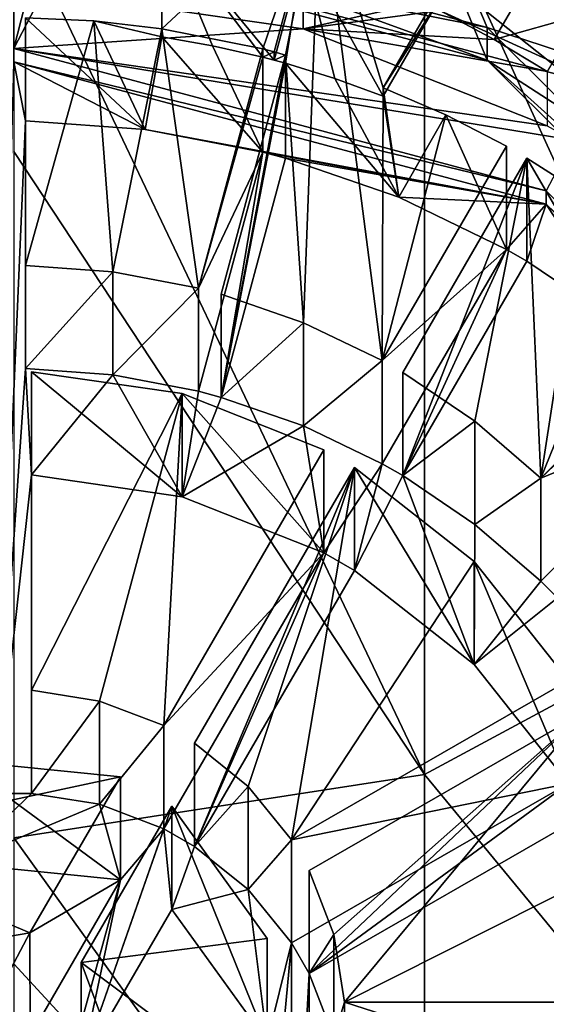
# Model space of a CAD drawing. Units: millimetres. Extents: x -28 to 28, y -103 to 10.
# Drawn here: x 0 to 4, y -91 to -82 of the extents above; entities that cross this region are included whole.
import ezdxf

# ---------------------------------------------------------------- set-up
doc = ezdxf.new("R2010")
doc.units = ezdxf.units.MM
doc.header["$LTSCALE"] = 81.481481
for name, color, linetype in [('185', 7, 'CONTINUOUS'), ('186', 7, 'CONTINUOUS'), ('217', 7, 'CONTINUOUS'), ('322', 7, 'CONTINUOUS'), ('323', 7, 'CONTINUOUS'), ('324', 7, 'CONTINUOUS'), ('325', 7, 'CONTINUOUS'), ('326', 7, 'CONTINUOUS'), ('327', 7, 'CONTINUOUS'), ('328', 7, 'CONTINUOUS'), ('329', 7, 'CONTINUOUS'), ('330', 7, 'CONTINUOUS'), ('331', 7, 'CONTINUOUS'), ('332', 7, 'CONTINUOUS'), ('333', 7, 'CONTINUOUS'), ('334', 7, 'CONTINUOUS'), ('342', 7, 'CONTINUOUS'), ('343', 7, 'CONTINUOUS'), ('353', 7, 'CONTINUOUS'), ('354', 7, 'CONTINUOUS'), ('355', 7, 'CONTINUOUS'), ('356', 7, 'CONTINUOUS'), ('357', 7, 'CONTINUOUS'), ('358', 7, 'CONTINUOUS'), ('382', 7, 'CONTINUOUS'), ('384', 7, 'CONTINUOUS'), ('385', 7, 'CONTINUOUS'), ('386', 7, 'CONTINUOUS'), ('387', 7, 'CONTINUOUS'), ('389', 7, 'CONTINUOUS'), ('474', 7, 'CONTINUOUS'), ('486', 7, 'CONTINUOUS'), ('487', 7, 'CONTINUOUS'), ('503', 7, 'CONTINUOUS'), ('504', 7, 'CONTINUOUS'), ('527', 7, 'CONTINUOUS'), ('528', 7, 'CONTINUOUS'), ('529', 7, 'CONTINUOUS')]:
    doc.layers.add(name, color=color, linetype=linetype)

msp = doc.modelspace()

# ---------------------------------------------------------------- linework, layer by layer
at = {"layer": '185', "color": 254, "linetype": 'Continuous', "true_color": 0xe6e6e6}
for points in [[(0, -81.351, -16.2156), (4, -82.4187, -16.1222), (0, -81.6288, -19.3916), (0, -81.351, -16.2156)], [(0, -81.6288, -19.3916), (4, -82.4187, -16.1222), (4, -82.6965, -19.2981), (0, -81.6288, -19.3916)], [(4, -82.4187, -16.1222), (6.9282, -85.3357, -15.867), (4, -82.6965, -19.2981), (4, -82.4187, -16.1222)], [(4, -82.6965, -19.2981), (6.9282, -85.3357, -15.867), (6.9282, -85.6136, -19.0429), (4, -82.6965, -19.2981)]]:
    msp.add_3dface(points, dxfattribs=at)
at = {"layer": '186', "color": 254, "linetype": 'Continuous', "true_color": 0xe6e6e6}
for points in [[(3.4711, -81.1423, 5.5683), (6.2547, -87.234, -0.7833), (6.2547, -80.3393, 3.4988), (3.4711, -81.1423, 5.5683)], [(6.2547, -83.1585, -11.6872), (3.4711, -81.1676, -12.669), (6.2547, -80.4972, -8.1408), (6.2547, -83.1585, -11.6872)], [(0, -81.4289, 6.3069), (3.4711, -88.7331, 0.8539), (3.4711, -81.1423, 5.5683), (0, -81.4289, 6.3069)], [(4, -82.4187, -16.1222), (0, -81.351, -16.2156), (3.4711, -81.1676, -12.669), (4, -82.4187, -16.1222)], [(3.4711, -88.7331, 0.8539), (6.2547, -87.234, -0.7833), (3.4711, -81.1423, 5.5683), (3.4711, -88.7331, 0.8539)], [(6.2547, -83.1585, -11.6872), (4, -82.4187, -16.1222), (3.4711, -81.1676, -12.669), (6.2547, -83.1585, -11.6872)], [(0, -83.4673, 5.4095), (3.4711, -88.7331, 0.8539), (0, -81.4289, 6.3069), (0, -83.4673, 5.4095)], [(6.9282, -85.3357, -15.867), (4, -82.4187, -16.1222), (6.2547, -83.1585, -11.6872), (6.9282, -85.3357, -15.867)], [(0, -89.2681, 1.4382), (3.4711, -88.7331, 0.8539), (0, -83.4673, 5.4095), (0, -89.2681, 1.4382)], [(3.4711, -88.7331, 0.8539), (6.2547, -92.1056, -7.275), (6.2547, -87.234, -0.7833), (3.4711, -88.7331, 0.8539)], [(0, -89.2681, 1.4382), (3.4711, -94.0965, -6.2932), (3.4711, -88.7331, 0.8539), (0, -89.2681, 1.4382)], [(3.4711, -94.0965, -6.2932), (6.2547, -92.1056, -7.275), (3.4711, -88.7331, 0.8539), (3.4711, -94.0965, -6.2932)], [(0, -90.331, 0.4054), (3.4711, -94.0965, -6.2932), (0, -89.2681, 1.4382), (0, -90.331, 0.4054)], [(0, -94.807, -5.9428), (3.4711, -94.0965, -6.2932), (0, -90.331, 0.4054), (0, -94.807, -5.9428)]]:
    msp.add_3dface(points, dxfattribs=at)
at = {"layer": '217', "color": 254, "linetype": 'Continuous', "true_color": 0xe6e6e6}
for points in [[(6.763, -84.4824, -22.0993), (5.24, -81.0228, -24.81), (3.7532, -82.0912, -22.3085), (6.763, -84.4824, -22.0993)], [(0, -81.6288, -19.3916), (4, -82.6965, -19.2981), (0, -81.2379, -22.3832), (0, -81.6288, -19.3916)], [(4, -82.6965, -19.2981), (3.7532, -82.0912, -22.3085), (0, -81.2379, -22.3832), (4, -82.6965, -19.2981)], [(4, -82.6965, -19.2981), (6.763, -84.4824, -22.0993), (3.7532, -82.0912, -22.3085), (4, -82.6965, -19.2981)], [(4, -82.6965, -19.2981), (6.9282, -85.6136, -19.0429), (6.763, -84.4824, -22.0993), (4, -82.6965, -19.2981)]]:
    msp.add_3dface(points, dxfattribs=at)
at = {"layer": '322', "linetype": 'Continuous'}
for points in [[(-0.15, -88.8913, -42.6923), (0, -82.7109, -43.233), (0.1, -83.2095, -43.1894), (-0.15, -88.8913, -42.6923)], [(0, -82.7109, -43.233), (4.4998, -83.912, -43.1279), (1.1096, -83.2814, -43.1831), (0, -82.7109, -43.233)], [(0.1, -83.2095, -43.1894), (0, -82.7109, -43.233), (1.1096, -83.2814, -43.1831), (0.1, -83.2095, -43.1894)], [(0.1, -85.3017, -43.0064), (-0.15, -88.8913, -42.6923), (0.1, -83.2095, -43.1894), (0.1, -85.3017, -43.0064)], [(4.4998, -83.912, -43.1279), (2.1032, -83.4723, -43.1664), (1.1096, -83.2814, -43.1831), (4.4998, -83.912, -43.1279)], [(1.5596, -85.4932, -42.9896), (2.1032, -83.4723, -43.1664), (1.7528, -85.5447, -42.9851), (1.5596, -85.4932, -42.9896)], [(1.7528, -85.5447, -42.9851), (2.1032, -83.4723, -43.1664), (2.2964, -83.5238, -43.1619), (1.7528, -85.5447, -42.9851)], [(2.1032, -83.4723, -43.1664), (4.4998, -83.912, -43.1279), (2.2964, -83.5238, -43.1619), (2.1032, -83.4723, -43.1664)], [(2.2964, -83.5238, -43.1619), (4.4998, -83.912, -43.1279), (3.2529, -83.8536, -43.1331), (2.2964, -83.5238, -43.1619)], [(4.4998, -83.912, -43.1279), (4.1631, -84.2941, -43.0945), (3.2529, -83.8536, -43.1331), (4.4998, -83.912, -43.1279)], [(4.1631, -84.2941, -43.0945), (4.4998, -83.912, -43.1279), (4.3363, -84.3937, -43.0858), (4.1631, -84.2941, -43.0945)], [(4.3363, -84.3937, -43.0858), (4.4998, -83.912, -43.1279), (5.1746, -84.9588, -43.0364), (4.3363, -84.3937, -43.0858)], [(4.4998, -83.912, -43.1279), (7.7943, -87.1939, -42.8408), (5.1746, -84.9588, -43.0364), (4.4998, -83.912, -43.1279)], [(3.113, -86.106, -42.936), (4.1631, -84.2941, -43.0945), (3.2862, -86.2056, -42.9273), (3.113, -86.106, -42.936)], [(3.2862, -86.2056, -42.9273), (4.1631, -84.2941, -43.0945), (4.3363, -84.3937, -43.0858), (3.2862, -86.2056, -42.9273)], [(0.15, -86.1996, -42.9278), (-0.15, -88.8913, -42.6923), (0.1, -85.3017, -43.0064), (0.15, -86.1996, -42.9278)], [(0.8358, -85.3556, -43.0016), (0.15, -86.1996, -42.9278), (0.1, -85.3017, -43.0064), (0.8358, -85.3556, -43.0016)], [(1.4235, -86.3843, -42.9116), (0.15, -86.1996, -42.9278), (0.8358, -85.3556, -43.0016), (1.4235, -86.3843, -42.9116)], [(1.5596, -85.4932, -42.9896), (1.4235, -86.3843, -42.9116), (0.8358, -85.3556, -43.0016), (1.5596, -85.4932, -42.9896)], [(1.4235, -86.3843, -42.9116), (1.5596, -85.4932, -42.9896), (1.7528, -85.5447, -42.9851), (1.4235, -86.3843, -42.9116)], [(2.4495, -85.7864, -42.964), (1.4235, -86.3843, -42.9116), (1.7528, -85.5447, -42.9851), (2.4495, -85.7864, -42.964)], [(4.4542, -87.0985, -42.8492), (5.9393, -85.619, -42.9786), (4.5956, -87.2393, -42.8368), (4.4542, -87.0985, -42.8492)], [(2.6191, -86.8586, -42.8701), (1.4235, -86.3843, -42.9116), (2.4495, -85.7864, -42.964), (2.6191, -86.8586, -42.8701)], [(3.113, -86.106, -42.936), (2.6191, -86.8586, -42.8701), (2.4495, -85.7864, -42.964), (3.113, -86.106, -42.936)], [(2.8789, -87.0081, -42.8571), (2.6191, -86.8586, -42.8701), (3.113, -86.106, -42.936), (2.8789, -87.0081, -42.8571)], [(2.8789, -87.0081, -42.8571), (3.113, -86.106, -42.936), (3.2862, -86.2056, -42.9273), (2.8789, -87.0081, -42.8571)], [(0.15, -88.8913, -42.6923), (-0.15, -88.8913, -42.6923), (0.15, -86.1996, -42.9278), (0.15, -88.8913, -42.6923)], [(3.889, -87.8024, -42.7876), (2.8789, -87.0081, -42.8571), (3.2862, -86.2056, -42.9273), (3.889, -87.8024, -42.7876)], [(3.8963, -86.6186, -42.8911), (3.889, -87.8024, -42.7876), (3.2862, -86.2056, -42.9273), (3.8963, -86.6186, -42.8911)], [(4.4542, -87.0985, -42.8492), (3.889, -87.8024, -42.7876), (3.8963, -86.6186, -42.8911), (4.4542, -87.0985, -42.8492)], [(1.2681, -89.1897, -42.6662), (2.6191, -86.8586, -42.8701), (1.5279, -89.3391, -42.6531), (1.2681, -89.1897, -42.6662)], [(1.5279, -89.3391, -42.6531), (2.6191, -86.8586, -42.8701), (2.8789, -87.0081, -42.8571), (1.5279, -89.3391, -42.6531)], [(3.889, -87.8024, -42.7876), (4.4542, -87.0985, -42.8492), (4.5956, -87.2393, -42.8368), (3.889, -87.8024, -42.7876)], [(4.6864, -88.8087, -42.6995), (3.889, -87.8024, -42.7876), (4.5956, -87.2393, -42.8368), (4.6864, -88.8087, -42.6995)], [(2.3464, -90.1545, -42.5818), (4.6864, -88.8087, -42.6995), (2.4964, -90.4133, -42.5591), (2.3464, -90.1545, -42.5818)], [(2.4964, -90.4133, -42.5591), (4.6864, -88.8087, -42.6995), (4.8364, -89.0675, -42.6769), (2.4964, -90.4133, -42.5591)], [(-0.4725, -89.4852, -42.6404), (-0.15, -88.8913, -42.6923), (0.15, -88.8913, -42.6923), (-0.4725, -89.4852, -42.6404)], [(0.7251, -88.9824, -42.6843), (-0.4725, -89.4852, -42.6404), (0.15, -88.8913, -42.6923), (0.7251, -88.9824, -42.6843)], [(0.9015, -89.623, -42.6283), (-0.4725, -89.4852, -42.6404), (0.7251, -88.9824, -42.6843), (0.9015, -89.623, -42.6283)], [(1.2681, -89.1897, -42.6662), (0.9015, -89.623, -42.6283), (0.7251, -88.9824, -42.6843), (1.2681, -89.1897, -42.6662)], [(0.5701, -91.1911, -42.4911), (0.9015, -89.623, -42.6283), (1.2681, -89.1897, -42.6662), (0.5701, -91.1911, -42.4911)], [(1.3345, -89.872, -42.6065), (0.5701, -91.1911, -42.4911), (1.2681, -89.1897, -42.6662), (1.3345, -89.872, -42.6065)], [(1.3345, -89.872, -42.6065), (1.2681, -89.1897, -42.6662), (1.5279, -89.3391, -42.6531), (1.3345, -89.872, -42.6065)], [(1.9802, -89.7045, -42.6212), (1.3345, -89.872, -42.6065), (1.5279, -89.3391, -42.6531), (1.9802, -89.7045, -42.6212)], [(0.9015, -89.623, -42.6283), (0.137, -92.4112, -42.3844), (0.1371, -90.942, -42.5129), (0.9015, -89.623, -42.6283)], [(0.137, -92.4112, -42.3844), (0.9015, -89.623, -42.6283), (0.5701, -91.1911, -42.4911), (0.137, -92.4112, -42.3844)], [(2.1414, -90.9888, -42.5088), (1.3345, -89.872, -42.6065), (1.9802, -89.7045, -42.6212), (2.1414, -90.9888, -42.5088)], [(2.3464, -90.1545, -42.5818), (2.1414, -90.9888, -42.5088), (1.9802, -89.7045, -42.6212), (2.3464, -90.1545, -42.5818)], [(2.1412, -92.3649, -42.3884), (2.1414, -90.9888, -42.5088), (2.3464, -90.1545, -42.5818), (2.1412, -92.3649, -42.3884)], [(2.1412, -92.3649, -42.3884), (2.3464, -90.1545, -42.5818), (2.3464, -93.1987, -42.3155), (2.1412, -92.3649, -42.3884)], [(2.3464, -90.1545, -42.5818), (2.4964, -90.4133, -42.5591), (2.3464, -93.1987, -42.3155), (2.3464, -90.1545, -42.5818)], [(2.4964, -90.4133, -42.5591), (2.4964, -92.9399, -42.3381), (2.3464, -93.1987, -42.3155), (2.4964, -90.4133, -42.5591)], [(2.4964, -90.4133, -42.5591), (2.7047, -90.955, -42.5118), (2.4964, -92.9399, -42.3381), (2.4964, -90.4133, -42.5591)]]:
    msp.add_3dface(points, dxfattribs=at)
at = {"layer": '323', "linetype": 'Continuous'}
for points in [[(0.1371, -90.942, -42.5129), (-0.3748, -91.0295, -42.5052), (0.137, -90.0705, -32.5509), (0.1371, -90.942, -42.5129)], [(0.137, -90.0705, -32.5509), (-0.3748, -91.0295, -42.5052), (-0.3748, -90.1579, -32.5433), (0.137, -90.0705, -32.5509)], [(0.75, -90.8052, -32.4867), (0.5701, -91.1911, -42.4911), (0.5701, -90.3195, -32.5292), (0.75, -90.8052, -32.4867)]]:
    msp.add_3dface(points, dxfattribs=at)
at = {"layer": '324', "linetype": 'Continuous'}
for points in [[(-0.4725, -88.6136, -32.6784), (0.9015, -88.7514, -32.6664), (-1.6687, -89.3016, -32.6182), (-0.4725, -88.6136, -32.6784)], [(0.9015, -88.7514, -32.6664), (0.137, -90.0705, -32.5509), (-1.6687, -89.3016, -32.6182), (0.9015, -88.7514, -32.6664)], [(2.1414, -90.1172, -32.5469), (0.5701, -90.3195, -32.5292), (1.3345, -89.0004, -32.6446), (2.1414, -90.1172, -32.5469)], [(0.137, -90.0705, -32.5509), (-0.3748, -90.1579, -32.5433), (-1.6687, -89.3016, -32.6182), (0.137, -90.0705, -32.5509)], [(2.1412, -91.4933, -32.4265), (0.5701, -90.3195, -32.5292), (2.1414, -90.1172, -32.5469), (2.1412, -91.4933, -32.4265)], [(0.75, -90.8052, -32.4867), (0.5701, -90.3195, -32.5292), (2.1412, -91.4933, -32.4265), (0.75, -90.8052, -32.4867)]]:
    msp.add_3dface(points, dxfattribs=at)
at = {"layer": '325', "linetype": 'Continuous'}
for points in [[(-0.4725, -89.4852, -42.6404), (0.9015, -89.623, -42.6283), (-0.4725, -88.6136, -32.6784), (-0.4725, -89.4852, -42.6404)], [(0.9015, -89.623, -42.6283), (0.9015, -88.7514, -32.6664), (-0.4725, -88.6136, -32.6784), (0.9015, -89.623, -42.6283)], [(1.3345, -89.872, -42.6065), (2.1414, -90.9888, -42.5088), (1.3345, -89.0004, -32.6446), (1.3345, -89.872, -42.6065)], [(2.1414, -90.9888, -42.5088), (2.1414, -90.1172, -32.5469), (1.3345, -89.0004, -32.6446), (2.1414, -90.9888, -42.5088)], [(2.1414, -90.9888, -42.5088), (2.1412, -92.3649, -42.3884), (2.1414, -90.1172, -32.5469), (2.1414, -90.9888, -42.5088)], [(2.1412, -92.3649, -42.3884), (2.1412, -91.4933, -32.4265), (2.1414, -90.1172, -32.5469), (2.1412, -92.3649, -42.3884)]]:
    msp.add_3dface(points, dxfattribs=at)
at = {"layer": '326', "linetype": 'Continuous'}
for points in [[(0.7251, -88.1109, -32.7224), (0.15, -88.8913, -42.6923), (0.15, -88.0197, -32.7304), (0.7251, -88.1109, -32.7224)], [(0.7251, -88.9824, -42.6843), (0.15, -88.8913, -42.6923), (0.7251, -88.1109, -32.7224), (0.7251, -88.9824, -42.6843)], [(1.2681, -88.3182, -32.7043), (0.7251, -88.9824, -42.6843), (0.7251, -88.1109, -32.7224), (1.2681, -88.3182, -32.7043)], [(1.2681, -89.1897, -42.6662), (0.7251, -88.9824, -42.6843), (1.2681, -88.3182, -32.7043), (1.2681, -89.1897, -42.6662)], [(1.9801, -88.8329, -32.6592), (1.5279, -89.3391, -42.6531), (1.5279, -88.4676, -32.6912), (1.9801, -88.8329, -32.6592)], [(1.9802, -89.7045, -42.6212), (1.5279, -89.3391, -42.6531), (1.9801, -88.8329, -32.6592), (1.9802, -89.7045, -42.6212)], [(2.3464, -89.283, -32.6198), (1.9802, -89.7045, -42.6212), (1.9801, -88.8329, -32.6592), (2.3464, -89.283, -32.6198)], [(2.3464, -90.1545, -42.5818), (1.9802, -89.7045, -42.6212), (2.3464, -89.283, -32.6198), (2.3464, -90.1545, -42.5818)], [(2.7047, -90.0834, -32.5498), (2.4964, -90.4133, -42.5591), (2.4964, -89.5418, -32.5972), (2.7047, -90.0834, -32.5498)], [(2.7047, -90.955, -42.5118), (2.4964, -90.4133, -42.5591), (2.7047, -90.0834, -32.5498), (2.7047, -90.955, -42.5118)], [(2.796, -90.6556, -32.4998), (2.7047, -90.955, -42.5118), (2.7047, -90.0834, -32.5498), (2.796, -90.6556, -32.4998)], [(2.796, -91.5272, -42.4617), (2.7047, -90.955, -42.5118), (2.796, -90.6556, -32.4998), (2.796, -91.5272, -42.4617)]]:
    msp.add_3dface(points, dxfattribs=at)
at = {"layer": '327', "linetype": 'Continuous'}
for points in [[(1.4235, -85.5127, -32.9497), (0.15, -88.0197, -32.7304), (0.15, -85.328, -32.9659), (1.4235, -85.5127, -32.9497)], [(0.7251, -88.1109, -32.7224), (0.15, -88.0197, -32.7304), (1.4235, -85.5127, -32.9497), (0.7251, -88.1109, -32.7224)], [(1.2681, -88.3182, -32.7043), (0.7251, -88.1109, -32.7224), (1.4235, -85.5127, -32.9497), (1.2681, -88.3182, -32.7043)], [(2.6191, -85.9871, -32.9082), (1.2681, -88.3182, -32.7043), (1.4235, -85.5127, -32.9497), (2.6191, -85.9871, -32.9082)], [(1.9801, -88.8329, -32.6592), (1.5279, -88.4676, -32.6912), (2.8789, -86.1365, -32.8951), (1.9801, -88.8329, -32.6592)], [(2.3464, -89.283, -32.6198), (1.9801, -88.8329, -32.6592), (2.8789, -86.1365, -32.8951), (2.3464, -89.283, -32.6198)], [(3.889, -86.9308, -32.8256), (2.3464, -89.283, -32.6198), (2.8789, -86.1365, -32.8951), (3.889, -86.9308, -32.8256)], [(4.6864, -87.9371, -32.7376), (2.3464, -89.283, -32.6198), (3.889, -86.9308, -32.8256), (4.6864, -87.9371, -32.7376)], [(2.7047, -90.0834, -32.5498), (2.4964, -89.5418, -32.5972), (4.8364, -88.1959, -32.7149), (2.7047, -90.0834, -32.5498)], [(2.796, -90.6556, -32.4998), (2.7047, -90.0834, -32.5498), (4.8364, -88.1959, -32.7149), (2.796, -90.6556, -32.4998)], [(5.3125, -89.387, -32.6107), (2.796, -90.6556, -32.4998), (4.8364, -88.1959, -32.7149), (5.3125, -89.387, -32.6107)], [(5.498, -90.6556, -32.4998), (2.796, -90.6556, -32.4998), (5.3125, -89.387, -32.6107), (5.498, -90.6556, -32.4998)]]:
    msp.add_3dface(points, dxfattribs=at)
at = {"layer": '328', "linetype": 'Continuous'}
for points in [[(0.15, -86.1996, -42.9278), (1.4235, -86.3843, -42.9116), (0.15, -85.328, -32.9659), (0.15, -86.1996, -42.9278)], [(1.4235, -86.3843, -42.9116), (1.4235, -85.5127, -32.9497), (0.15, -85.328, -32.9659), (1.4235, -86.3843, -42.9116)], [(1.4235, -86.3843, -42.9116), (2.6191, -86.8586, -42.8701), (1.4235, -85.5127, -32.9497), (1.4235, -86.3843, -42.9116)], [(2.6191, -86.8586, -42.8701), (2.6191, -85.9871, -32.9082), (1.4235, -85.5127, -32.9497), (2.6191, -86.8586, -42.8701)], [(2.8789, -87.0081, -42.8571), (3.889, -87.8024, -42.7876), (2.8789, -86.1365, -32.8951), (2.8789, -87.0081, -42.8571)], [(3.889, -87.8024, -42.7876), (3.889, -86.9308, -32.8256), (2.8789, -86.1365, -32.8951), (3.889, -87.8024, -42.7876)], [(3.889, -87.8024, -42.7876), (4.6864, -88.8087, -42.6995), (3.889, -86.9308, -32.8256), (3.889, -87.8024, -42.7876)], [(4.6864, -88.8087, -42.6995), (4.6864, -87.9371, -32.7376), (3.889, -86.9308, -32.8256), (4.6864, -88.8087, -42.6995)]]:
    msp.add_3dface(points, dxfattribs=at)
at = {"layer": '329', "linetype": 'Continuous'}
for points in [[(0.8357, -84.484, -33.0397), (0.1, -85.3017, -43.0064), (0.1, -84.4302, -33.0444), (0.8357, -84.484, -33.0397)], [(0.8358, -85.3556, -43.0016), (0.1, -85.3017, -43.0064), (0.8357, -84.484, -33.0397), (0.8358, -85.3556, -43.0016)], [(1.5596, -84.6216, -33.0277), (0.8358, -85.3556, -43.0016), (0.8357, -84.484, -33.0397), (1.5596, -84.6216, -33.0277)], [(1.5596, -85.4932, -42.9896), (0.8358, -85.3556, -43.0016), (1.5596, -84.6216, -33.0277), (1.5596, -85.4932, -42.9896)], [(2.4494, -84.9148, -33.002), (1.7528, -85.5447, -42.9851), (1.7528, -84.6732, -33.0232), (2.4494, -84.9148, -33.002)], [(2.4495, -85.7864, -42.964), (1.7528, -85.5447, -42.9851), (2.4494, -84.9148, -33.002), (2.4495, -85.7864, -42.964)], [(3.113, -85.2344, -32.974), (2.4495, -85.7864, -42.964), (2.4494, -84.9148, -33.002), (3.113, -85.2344, -32.974)], [(3.113, -86.106, -42.936), (2.4495, -85.7864, -42.964), (3.113, -85.2344, -32.974), (3.113, -86.106, -42.936)], [(3.8962, -85.747, -32.9292), (3.2862, -86.2056, -42.9273), (3.2862, -85.3341, -32.9653), (3.8962, -85.747, -32.9292)], [(3.8963, -86.6186, -42.8911), (3.2862, -86.2056, -42.9273), (3.8962, -85.747, -32.9292), (3.8963, -86.6186, -42.8911)], [(4.4542, -86.2269, -32.8872), (3.8963, -86.6186, -42.8911), (3.8962, -85.747, -32.9292), (4.4542, -86.2269, -32.8872)], [(4.4542, -87.0985, -42.8492), (3.8963, -86.6186, -42.8911), (4.4542, -86.2269, -32.8872), (4.4542, -87.0985, -42.8492)]]:
    msp.add_3dface(points, dxfattribs=at)
at = {"layer": '330', "linetype": 'Continuous'}
for points in [[(1.25, -80.9212, -33.3514), (2.5885, -81.1826, -33.3285), (1.25, -82.4295, -33.2195), (1.25, -80.9212, -33.3514)], [(1.25, -82.4295, -33.2195), (2.5885, -81.1826, -33.3285), (2.1032, -82.6007, -33.2045), (1.25, -82.4295, -33.2195)], [(2.1032, -82.6007, -33.2045), (2.5885, -81.1826, -33.3285), (2.2, -82.6259, -33.2023), (2.1032, -82.6007, -33.2045)], [(2.2, -82.6259, -33.2023), (2.5885, -81.1826, -33.3285), (2.2964, -82.6523, -33.2), (2.2, -82.6259, -33.2023)], [(2.5885, -81.1826, -33.3285), (2.4494, -84.9148, -33.002), (2.2964, -82.6523, -33.2), (2.5885, -81.1826, -33.3285)], [(3.113, -85.2344, -32.974), (2.4494, -84.9148, -33.002), (2.5885, -81.1826, -33.3285), (3.113, -85.2344, -32.974)], [(3.113, -85.2344, -32.974), (2.5885, -81.1826, -33.3285), (3.1213, -82.9289, -33.1758), (3.113, -85.2344, -32.974)], [(2.5885, -81.1826, -33.3285), (3.8783, -81.6228, -33.29), (3.1213, -82.9289, -33.1758), (2.5885, -81.1826, -33.3285)], [(0.6776, -82.3643, -33.2251), (0.1, -84.4302, -33.0444), (0.1, -82.338, -33.2275), (0.6776, -82.3643, -33.2251)], [(0.8357, -84.484, -33.0397), (0.1, -84.4302, -33.0444), (0.6776, -82.3643, -33.2251), (0.8357, -84.484, -33.0397)], [(1.25, -82.4295, -33.2195), (0.8357, -84.484, -33.0397), (0.6776, -82.3643, -33.2251), (1.25, -82.4295, -33.2195)], [(1.5596, -84.6216, -33.0277), (0.8357, -84.484, -33.0397), (1.25, -82.4295, -33.2195), (1.5596, -84.6216, -33.0277)], [(1.5596, -84.6216, -33.0277), (1.25, -82.4295, -33.2195), (2.1032, -82.6007, -33.2045), (1.5596, -84.6216, -33.0277)], [(2.4494, -84.9148, -33.002), (1.7528, -84.6732, -33.0232), (2.2964, -82.6523, -33.2), (2.4494, -84.9148, -33.002)], [(3.6497, -83.1577, -33.1557), (3.113, -85.2344, -32.974), (3.1213, -82.9289, -33.1758), (3.6497, -83.1577, -33.1557)], [(4.1631, -83.4225, -33.1326), (3.113, -85.2344, -32.974), (3.6497, -83.1577, -33.1557), (4.1631, -83.4225, -33.1326)], [(3.8962, -85.747, -32.9292), (3.2862, -85.3341, -32.9653), (4.3363, -83.5222, -33.1239), (3.8962, -85.747, -32.9292)], [(4.4542, -86.2269, -32.8872), (3.8962, -85.747, -32.9292), (4.3363, -83.5222, -33.1239), (4.4542, -86.2269, -32.8872)], [(4.8233, -83.8327, -33.0967), (4.4542, -86.2269, -32.8872), (4.3363, -83.5222, -33.1239), (4.8233, -83.8327, -33.0967)], [(5.2863, -84.1742, -33.0668), (4.4542, -86.2269, -32.8872), (4.8233, -83.8327, -33.0967), (5.2863, -84.1742, -33.0668)], [(4.4542, -86.2269, -32.8872), (5.2863, -84.1742, -33.0668), (5.9393, -84.7475, -33.0166), (4.4542, -86.2269, -32.8872)]]:
    msp.add_3dface(points, dxfattribs=at)
at = {"layer": '331', "linetype": 'Continuous'}
for points in [[(0.1, -83.2095, -43.1894), (1.1096, -83.2814, -43.1831), (0.1, -82.338, -33.2275), (0.1, -83.2095, -43.1894)], [(1.1096, -83.2814, -43.1831), (0.6776, -82.3643, -33.2251), (0.1, -82.338, -33.2275), (1.1096, -83.2814, -43.1831)], [(0.6776, -82.3643, -33.2251), (1.1096, -83.2814, -43.1831), (1.25, -82.4992, -34.0164), (0.6776, -82.3643, -33.2251)], [(1.25, -82.4295, -33.2195), (0.6776, -82.3643, -33.2251), (1.25, -82.4992, -34.0164), (1.25, -82.4295, -33.2195)], [(1.1096, -83.2814, -43.1831), (2.1032, -83.4723, -43.1664), (1.25, -82.4992, -34.0164), (1.1096, -83.2814, -43.1831)], [(1.25, -82.4992, -34.0164), (2.1032, -83.4723, -43.1664), (1.6782, -82.5738, -34.0099), (1.25, -82.4992, -34.0164)], [(1.6782, -82.5738, -34.0099), (2.1032, -83.4723, -43.1664), (2.1032, -82.6704, -34.0014), (1.6782, -82.5738, -34.0099)], [(2.2964, -83.5238, -43.1619), (3.2529, -83.8536, -43.1331), (2.2964, -82.722, -33.9969), (2.2964, -83.5238, -43.1619)], [(2.2964, -82.722, -33.9969), (3.2529, -83.8536, -43.1331), (2.713, -82.85, -33.9857), (2.2964, -82.722, -33.9969)], [(2.713, -82.85, -33.9857), (3.2529, -83.8536, -43.1331), (3.1213, -82.9987, -33.9727), (2.713, -82.85, -33.9857)], [(3.2529, -83.8536, -43.1331), (3.6497, -83.1577, -33.1557), (3.1213, -82.9289, -33.1758), (3.2529, -83.8536, -43.1331)], [(3.2529, -83.8536, -43.1331), (3.1213, -82.9289, -33.1758), (3.1213, -82.9987, -33.9727), (3.2529, -83.8536, -43.1331)], [(3.2529, -83.8536, -43.1331), (4.1631, -84.2941, -43.0945), (3.6497, -83.1577, -33.1557), (3.2529, -83.8536, -43.1331)], [(4.1631, -84.2941, -43.0945), (4.1631, -83.4225, -33.1326), (3.6497, -83.1577, -33.1557), (4.1631, -84.2941, -43.0945)], [(4.3363, -84.3937, -43.0858), (5.1746, -84.9588, -43.0364), (4.3363, -83.5222, -33.1239), (4.3363, -84.3937, -43.0858)], [(5.1746, -84.9588, -43.0364), (4.8233, -83.8327, -33.0967), (4.3363, -83.5222, -33.1239), (5.1746, -84.9588, -43.0364)]]:
    msp.add_3dface(points, dxfattribs=at)
at = {"layer": '332', "linetype": 'Continuous'}
for points in [[(4.5, -83.7987, -41.8329), (0, -82.7109, -43.233), (0, -82.5975, -41.938), (4.5, -83.7987, -41.8329)], [(4.4998, -83.912, -43.1279), (0, -82.7109, -43.233), (4.5, -83.7987, -41.8329), (4.4998, -83.912, -43.1279)], [(7.7942, -87.0804, -41.5458), (4.4998, -83.912, -43.1279), (4.5, -83.7987, -41.8329), (7.7942, -87.0804, -41.5458)], [(7.7943, -87.1939, -42.8408), (4.4998, -83.912, -43.1279), (7.7942, -87.0804, -41.5458), (7.7943, -87.1939, -42.8408)]]:
    msp.add_3dface(points, dxfattribs=at)
at = {"layer": '333', "linetype": 'Continuous'}
for points in [[(0.125, -82.1109, -41.5288), (0, -82.5975, -41.938), (0, -82.11, -41.5289), (0.125, -82.1109, -41.5288)], [(0.25, -82.1133, -41.5286), (0, -82.5975, -41.938), (0.125, -82.1109, -41.5288), (0.25, -82.1133, -41.5286)], [(2.4458, -82.4308, -41.5008), (0, -82.5975, -41.938), (0.25, -82.1133, -41.5286), (2.4458, -82.4308, -41.5008)], [(4.5068, -83.2496, -41.4292), (0, -82.5975, -41.938), (2.4458, -82.4308, -41.5008), (4.5068, -83.2496, -41.4292)], [(4.5, -83.7987, -41.8329), (0, -82.5975, -41.938), (4.725, -83.3713, -41.4186), (4.5, -83.7987, -41.8329)], [(4.725, -83.3713, -41.4186), (0, -82.5975, -41.938), (4.5068, -83.2496, -41.4292), (4.725, -83.3713, -41.4186)]]:
    msp.add_3dface(points, dxfattribs=at)
at = {"layer": '334', "linetype": 'Continuous'}
for points in [[(2.4458, -82.4308, -41.5008), (0.25, -82.1133, -41.5286), (2.4458, -81.7815, -34.0792), (2.4458, -82.4308, -41.5008)], [(3.6009, -82.171, -34.0451), (2.4458, -82.4308, -41.5008), (2.4458, -81.7815, -34.0792), (3.6009, -82.171, -34.0451)], [(3.6009, -82.2756, -35.2406), (2.4458, -82.4308, -41.5008), (3.6009, -82.171, -34.0451), (3.6009, -82.2756, -35.2406)], [(4.0594, -82.5216, -35.7196), (2.4458, -82.4308, -41.5008), (3.6009, -82.2756, -35.2406), (4.0594, -82.5216, -35.7196)], [(4.5068, -83.2496, -41.4292), (2.4458, -82.4308, -41.5008), (4.5068, -82.792, -36.1992), (4.5068, -83.2496, -41.4292)], [(4.5068, -82.792, -36.1992), (2.4458, -82.4308, -41.5008), (4.0594, -82.5216, -35.7196), (4.5068, -82.792, -36.1992)]]:
    msp.add_3dface(points, dxfattribs=at)
at = {"layer": '342', "linetype": 'Continuous'}
for points in [[(0.5701, -91.1911, -42.4911), (1.3345, -89.872, -42.6065), (1.3345, -89.0004, -32.6446), (0.5701, -91.1911, -42.4911)], [(0.5701, -90.3195, -32.5292), (0.5701, -91.1911, -42.4911), (1.3345, -89.0004, -32.6446), (0.5701, -90.3195, -32.5292)]]:
    msp.add_3dface(points, dxfattribs=at)
at = {"layer": '343', "linetype": 'Continuous'}
for points in [[(0.9015, -89.623, -42.6283), (0.137, -90.0705, -32.5509), (0.9015, -88.7514, -32.6664), (0.9015, -89.623, -42.6283)], [(0.9015, -89.623, -42.6283), (0.1371, -90.942, -42.5129), (0.137, -90.0705, -32.5509), (0.9015, -89.623, -42.6283)]]:
    msp.add_3dface(points, dxfattribs=at)
at = {"layer": '353', "linetype": 'Continuous'}
for points in [[(0.15, -88.8913, -42.6923), (0.15, -86.1996, -42.9278), (0.15, -85.328, -32.9659), (0.15, -88.8913, -42.6923)], [(0.15, -88.0197, -32.7304), (0.15, -88.8913, -42.6923), (0.15, -85.328, -32.9659), (0.15, -88.0197, -32.7304)]]:
    msp.add_3dface(points, dxfattribs=at)
at = {"layer": '354', "linetype": 'Continuous'}
for points in [[(2.6191, -86.8586, -42.8701), (1.2681, -88.3182, -32.7043), (2.6191, -85.9871, -32.9082), (2.6191, -86.8586, -42.8701)], [(2.6191, -86.8586, -42.8701), (1.2681, -89.1897, -42.6662), (1.2681, -88.3182, -32.7043), (2.6191, -86.8586, -42.8701)]]:
    msp.add_3dface(points, dxfattribs=at)
at = {"layer": '355', "linetype": 'Continuous'}
for points in [[(1.5279, -89.3391, -42.6531), (2.8789, -87.0081, -42.8571), (2.8789, -86.1365, -32.8951), (1.5279, -89.3391, -42.6531)], [(1.5279, -88.4676, -32.6912), (1.5279, -89.3391, -42.6531), (2.8789, -86.1365, -32.8951), (1.5279, -88.4676, -32.6912)]]:
    msp.add_3dface(points, dxfattribs=at)
at = {"layer": '356', "linetype": 'Continuous'}
for points in [[(4.6864, -88.8087, -42.6995), (2.3464, -89.283, -32.6198), (4.6864, -87.9371, -32.7376), (4.6864, -88.8087, -42.6995)], [(4.6864, -88.8087, -42.6995), (2.3464, -90.1545, -42.5818), (2.3464, -89.283, -32.6198), (4.6864, -88.8087, -42.6995)]]:
    msp.add_3dface(points, dxfattribs=at)
at = {"layer": '357', "linetype": 'Continuous'}
for points in [[(2.4964, -90.4133, -42.5591), (4.8364, -89.0675, -42.6769), (4.8364, -88.1959, -32.7149), (2.4964, -90.4133, -42.5591)], [(2.4964, -89.5418, -32.5972), (2.4964, -90.4133, -42.5591), (4.8364, -88.1959, -32.7149), (2.4964, -89.5418, -32.5972)]]:
    msp.add_3dface(points, dxfattribs=at)
at = {"layer": '358', "linetype": 'Continuous'}
for points in [[(5.498, -91.5272, -42.4617), (2.796, -91.5272, -42.4617), (2.796, -90.6556, -32.4998), (5.498, -91.5272, -42.4617)], [(5.498, -91.5272, -42.4617), (2.796, -90.6556, -32.4998), (5.498, -90.6556, -32.4998), (5.498, -91.5272, -42.4617)]]:
    msp.add_3dface(points, dxfattribs=at)
at = {"layer": '382', "linetype": 'Continuous'}
for points in [[(0.1, -85.3017, -43.0064), (0.1, -83.2095, -43.1894), (0.1, -82.338, -33.2275), (0.1, -85.3017, -43.0064)], [(0.1, -84.4302, -33.0444), (0.1, -85.3017, -43.0064), (0.1, -82.338, -33.2275), (0.1, -84.4302, -33.0444)]]:
    msp.add_3dface(points, dxfattribs=at)
at = {"layer": '384', "linetype": 'Continuous'}
for points in [[(1.7528, -84.6732, -33.0232), (1.7528, -85.5447, -42.9851), (2.2964, -82.6523, -33.2), (1.7528, -84.6732, -33.0232)], [(2.2964, -82.6523, -33.2), (1.7528, -85.5447, -42.9851), (2.2964, -82.722, -33.9969), (2.2964, -82.6523, -33.2)], [(1.7528, -85.5447, -42.9851), (2.2964, -83.5238, -43.1619), (2.2964, -82.722, -33.9969), (1.7528, -85.5447, -42.9851)]]:
    msp.add_3dface(points, dxfattribs=at)
at = {"layer": '385', "linetype": 'Continuous'}
for points in [[(1.5596, -84.6216, -33.0277), (2.1032, -82.6007, -33.2045), (2.1032, -82.6704, -34.0014), (1.5596, -84.6216, -33.0277)], [(2.1032, -83.4723, -43.1664), (1.5596, -84.6216, -33.0277), (2.1032, -82.6704, -34.0014), (2.1032, -83.4723, -43.1664)], [(2.1032, -83.4723, -43.1664), (1.5596, -85.4932, -42.9896), (1.5596, -84.6216, -33.0277), (2.1032, -83.4723, -43.1664)]]:
    msp.add_3dface(points, dxfattribs=at)
at = {"layer": '386', "linetype": 'Continuous'}
for points in [[(3.2862, -86.2056, -42.9273), (4.3363, -84.3937, -43.0858), (4.3363, -83.5222, -33.1239), (3.2862, -86.2056, -42.9273)], [(3.2862, -85.3341, -32.9653), (3.2862, -86.2056, -42.9273), (4.3363, -83.5222, -33.1239), (3.2862, -85.3341, -32.9653)]]:
    msp.add_3dface(points, dxfattribs=at)
at = {"layer": '387', "linetype": 'Continuous'}
for points in [[(4.1631, -84.2941, -43.0945), (3.113, -85.2344, -32.974), (4.1631, -83.4225, -33.1326), (4.1631, -84.2941, -43.0945)], [(4.1631, -84.2941, -43.0945), (3.113, -86.106, -42.936), (3.113, -85.2344, -32.974), (4.1631, -84.2941, -43.0945)]]:
    msp.add_3dface(points, dxfattribs=at)
at = {"layer": '389', "linetype": 'Continuous'}
for points in [[(4.4542, -86.2269, -32.8872), (5.9393, -84.7475, -33.0166), (5.9393, -84.8172, -33.8136), (4.4542, -86.2269, -32.8872)], [(5.9393, -85.619, -42.9786), (4.4542, -86.2269, -32.8872), (5.9393, -84.8172, -33.8136), (5.9393, -85.619, -42.9786)], [(5.9393, -85.619, -42.9786), (4.4542, -87.0985, -42.8492), (4.4542, -86.2269, -32.8872), (5.9393, -85.619, -42.9786)]]:
    msp.add_3dface(points, dxfattribs=at)
at = {"layer": '474', "linetype": 'Continuous'}
for points in [[(1.25, -80.9212, -33.3514), (1.25, -82.4295, -33.2195), (1.25, -82.4992, -34.0164), (1.25, -80.9212, -33.3514)], [(1.25, -80.9212, -33.3514), (1.25, -82.4992, -34.0164), (1.25, -81.5435, -34.1), (1.25, -80.9212, -33.3514)]]:
    msp.add_3dface(points, dxfattribs=at)
at = {"layer": '486', "linetype": 'Continuous'}
for points in [[(4.0594, -82.5216, -35.7196), (3.6009, -82.2756, -35.2406), (4.3353, -82.0457, -35.7614), (4.0594, -82.5216, -35.7196)], [(4.0594, -82.5216, -35.7196), (4.3353, -82.0457, -35.7614), (4.7819, -82.3174, -36.2407), (4.0594, -82.5216, -35.7196)], [(4.5068, -82.792, -36.1992), (4.0594, -82.5216, -35.7196), (4.7819, -82.3174, -36.2407), (4.5068, -82.792, -36.1992)]]:
    msp.add_3dface(points, dxfattribs=at)
at = {"layer": '487', "linetype": 'Continuous'}
for points in [[(3.1213, -82.9289, -33.1758), (3.8783, -81.6228, -33.29), (3.6009, -82.171, -34.0451), (3.1213, -82.9289, -33.1758)], [(3.1213, -82.9987, -33.9727), (3.1213, -82.9289, -33.1758), (3.6009, -82.171, -34.0451), (3.1213, -82.9987, -33.9727)]]:
    msp.add_3dface(points, dxfattribs=at)
at = {"layer": '503', "linetype": 'Continuous'}
for points in [[(1.25, -82.4992, -34.0164), (1.6782, -82.5738, -34.0099), (1.25, -81.5435, -34.1), (1.25, -82.4992, -34.0164)], [(1.6782, -82.5738, -34.0099), (2.1032, -82.6704, -34.0014), (1.25, -81.5435, -34.1), (1.6782, -82.5738, -34.0099)], [(1.25, -81.5435, -34.1), (2.1032, -82.6704, -34.0014), (2.2, -82.6956, -33.9992), (1.25, -81.5435, -34.1)], [(2.4458, -81.7815, -34.0792), (1.25, -81.5435, -34.1), (2.2, -82.6956, -33.9992), (2.4458, -81.7815, -34.0792)], [(2.2964, -82.722, -33.9969), (2.4458, -81.7815, -34.0792), (2.2, -82.6956, -33.9992), (2.2964, -82.722, -33.9969)], [(2.2964, -82.722, -33.9969), (2.713, -82.85, -33.9857), (2.4458, -81.7815, -34.0792), (2.2964, -82.722, -33.9969)], [(2.713, -82.85, -33.9857), (3.1213, -82.9987, -33.9727), (2.4458, -81.7815, -34.0792), (2.713, -82.85, -33.9857)], [(3.1213, -82.9987, -33.9727), (3.6009, -82.171, -34.0451), (2.4458, -81.7815, -34.0792), (3.1213, -82.9987, -33.9727)]]:
    msp.add_3dface(points, dxfattribs=at)
at = {"layer": '504', "linetype": 'Continuous'}
for points in [[(2.1032, -82.6007, -33.2045), (2.2, -82.6259, -33.2023), (2.1032, -82.6704, -34.0014), (2.1032, -82.6007, -33.2045)], [(2.1032, -82.6704, -34.0014), (2.2, -82.6259, -33.2023), (2.2, -82.6956, -33.9992), (2.1032, -82.6704, -34.0014)], [(2.2, -82.6259, -33.2023), (2.2964, -82.6523, -33.2), (2.2, -82.6956, -33.9992), (2.2, -82.6259, -33.2023)], [(2.2964, -82.6523, -33.2), (2.2964, -82.722, -33.9969), (2.2, -82.6956, -33.9992), (2.2964, -82.6523, -33.2)]]:
    msp.add_3dface(points, dxfattribs=at)
at = {"layer": '527', "linetype": 'Continuous'}
for points in [[(5.0503, -81.9784, -31.9539), (0, -80.6302, -32.0719), (5.0499, -82.937, -42.9121), (5.0503, -81.9784, -31.9539)], [(5.0499, -82.937, -42.9121), (0, -80.6302, -32.0719), (0, -81.5889, -43.03), (5.0499, -82.937, -42.9121)]]:
    msp.add_3dface(points, dxfattribs=at)
at = {"layer": '528', "linetype": 'Continuous'}
for points in [[(0, -81.5889, -43.03), (0, -80.9414, -43.0867), (5.3753, -82.3764, -42.9611), (0, -81.5889, -43.03)], [(5.0499, -82.937, -42.9121), (0, -81.5889, -43.03), (5.3753, -82.3764, -42.9611), (5.0499, -82.937, -42.9121)]]:
    msp.add_3dface(points, dxfattribs=at)
at = {"layer": '529', "linetype": 'Continuous'}
msp.add_3dface([(5.3753, -82.3764, -42.9611), (0, -80.9414, -43.0867), (5.8, -81.0248, -35.9616), (5.3753, -82.3764, -42.9611)], dxfattribs=at)

doc.saveas('drawing.dxf')
